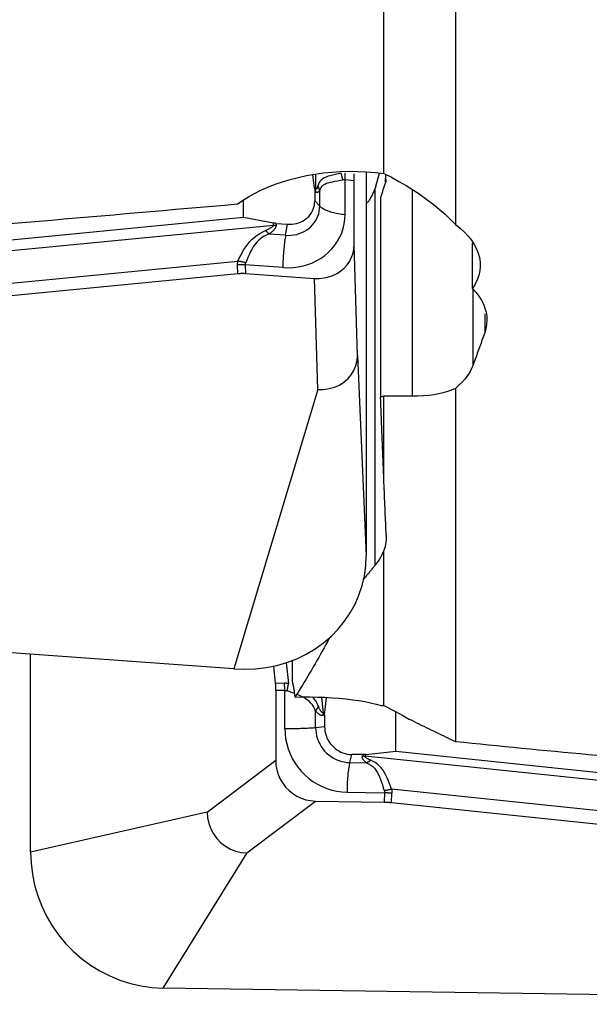
# Model space of a CAD drawing. Extents: x -67 to 169, y -43 to 78.
# Drawn here: x 103 to 107, y -33 to -26 of the extents above; entities that cross this region are included whole.
import ezdxf

# ---------------------------------------------------------------- set-up
doc = ezdxf.new("R2010")
doc.units = 0
doc.header["$MEASUREMENT"] = 0
doc.layers.add('1', color=4, linetype='CONTINUOUS')

msp = doc.modelspace()

# ---------------------------------------------------------------- linework, layer by layer
at = {"layer": '1'}
for p, q in [((105.375322, -26.648118), (105.375322, -20.698189)), ((105.909172, -21.458165), (105.909172, -27.029017)), ((104.860769, -26.755332), (104.84808, -26.657674)), ((104.868592, -26.656054), (104.867867, -26.764863)), ((105.244808, -26.63836), (105.244808, -29.495245)), ((105.316922, -26.742446), (105.344445, -26.64765)), ((105.388903, -26.71205), (105.391868, -26.658057)), ((104.867867, -26.764863), (104.860769, -26.755332)), ((105.087885, -26.693856), (105.155954, -26.700516)), ((105.087885, -26.953277), (105.087885, -26.693856)), ((105.155954, -27.176796), (105.155954, -26.700516)), ((105.310337, -26.759996), (105.310337, -29.566711)), ((104.862041, -26.774784), (104.867814, -26.782536)), ((104.862041, -26.774784), (104.862041, -26.853517)), ((104.899501, -26.891229), (104.899501, -26.776433)), ((105.351699, -26.82815), (105.351699, -28.315221)), ((105.58796, -26.775824), (105.58796, -28.307826)), ((104.331793, -26.976672), (104.331793, -26.852543)), ((104.899501, -26.891229), (104.862041, -26.853517)), ((104.331793, -26.976672), (102.238642, -27.179921)), ((104.554207, -27.017724), (104.331793, -26.976672)), ((102.232737, -27.258917), (104.553988, -27.033518)), ((104.553988, -27.033518), (104.554207, -27.017724)), ((104.575078, -27.020401), (104.5749, -27.033247)), ((104.575078, -27.020401), (104.659953, -27.026488)), ((104.645227, -27.108868), (104.659953, -27.026488)), ((104.645227, -27.108868), (104.521476, -27.099993)), ((105.180782, -28.003323), (105.155954, -27.176796)), ((106.037531, -27.504123), (106.037531, -27.168187)), ((102.257792, -27.499082), (104.290786, -27.301674)), ((104.289798, -27.393593), (104.287881, -27.330312)), ((104.345163, -27.329567), (104.34708, -27.392848)), ((104.624819, -27.349624), (104.345163, -27.329567)), ((102.263359, -27.590364), (104.289798, -27.393593)), ((104.34708, -27.392848), (104.860511, -27.429671)), ((104.88534, -28.256198), (104.860511, -27.429671)), ((106.040315, -28.075822), (106.040315, -27.507512)), ((106.127139, -27.693529), (106.127139, -27.834642)), ((105.180782, -28.003323), (105.244808, -29.495245)), ((104.88534, -28.256198), (104.26, -30.338162)), ((105.909172, -28.249343), (105.909172, -30.880627)), ((105.375322, -28.901685), (105.375322, -28.307122)), ((105.375322, -30.611255), (105.375322, -29.455288)), ((104.26, -30.338162), (96.381538, -29.773129)), ((102.74673, -31.702939), (102.74673, -30.229567)), ((104.554285, -30.317522), (104.568259, -30.443077)), ((104.650003, -30.291413), (104.667132, -30.445313)), ((104.568259, -30.443077), (104.636327, -30.442184)), ((104.639327, -30.498004), (104.571258, -30.498897)), ((104.571258, -30.498897), (104.571258, -31.018266)), ((104.639327, -30.780894), (104.639327, -30.498004)), ((104.911314, -30.55015), (104.924031, -30.664419)), ((104.93671, -30.66059), (104.949702, -30.552772)), ((104.868525, -30.774016), (104.868525, -30.648835)), ((104.924031, -30.664419), (104.93671, -30.66059)), ((104.935438, -30.681683), (104.925126, -30.684797)), ((104.935438, -30.681683), (104.935438, -30.767539)), ((105.465686, -30.951454), (105.465686, -30.659568)), ((104.868525, -30.774016), (104.935438, -30.767539)), ((105.1228, -31.035139), (105.137526, -30.975069)), ((105.222401, -30.976374), (105.137526, -30.975069)), ((105.222401, -30.976374), (105.21804, -30.985599)), ((105.23791, -30.986751), (105.243272, -30.975408)), ((107.328718, -31.206093), (105.23791, -30.986751)), ((105.243272, -30.975408), (105.465686, -30.951454)), ((105.465686, -30.951454), (107.351038, -31.149242)), ((104.061435, -31.404437), (104.571258, -31.018266)), ((105.1228, -31.035139), (105.246551, -31.03704)), ((107.265114, -31.424881), (105.433946, -31.232777)), ((105.102393, -31.256431), (105.38205, -31.260729)), ((105.38205, -31.260729), (105.380133, -31.329555)), ((105.434561, -31.33271), (105.436478, -31.263883)), ((104.356878, -31.707836), (104.866701, -31.321664)), ((104.866701, -31.321664), (105.380133, -31.329555)), ((105.434561, -31.33271), (107.259824, -31.524194)), ((104.061435, -31.404437), (102.74673, -31.702939)), ((104.356878, -31.707836), (103.731538, -32.714268)), ((111.61, -32.835343), (103.731538, -32.714268))]:
    msp.add_line(p, q, dxfattribs=at)
for points in [[(104.285847, -26.878018, 0), (104.325424, -26.849541, 0), (104.367914, -26.822507, 0), (104.413317, -26.796927, 0), (104.461627, -26.772809, 0), (104.512833, -26.750169, 0), (104.566612, -26.729203, 0), (104.622413, -26.710136, 0), (104.679896, -26.693076, 0), (104.739153, -26.677993, 0), (104.800212, -26.664912, 0), (104.862851, -26.653924, 0), (104.926258, -26.645176, 0), (104.990025, -26.638717, 0), (105.054216, -26.634521, 0), (105.118893, -26.632604, 0), (105.183853, -26.632999, 0), (105.248423, -26.635726, 0), (105.312251, -26.640765, 0), (105.375322, -26.648118, 0)], [(105.0576, -26.645343, 0), (105.036046, -26.650786, 0), (105.015575, -26.655734, 0), (104.996232, -26.660426, 0), (104.978131, -26.665097, 0), (104.961519, -26.669964, 0), (104.946522, -26.675263, 0), (104.933234, -26.681245, 0), (104.92158, -26.688193, 0), (104.911534, -26.696226, 0), (104.90309, -26.705439, 0), (104.896087, -26.715907, 0), (104.890321, -26.727584, 0), (104.885612, -26.740395, 0)], [(105.070979, -26.694919, 0), (105.070369, -26.692101, 0), (105.069748, -26.689302, 0), (105.069116, -26.686524, 0), (105.068472, -26.683766, 0), (105.067818, -26.68103, 0), (105.067152, -26.678316, 0), (105.066477, -26.675625, 0), (105.06579, -26.672958, 0), (105.065094, -26.670315, 0), (105.064387, -26.667696, 0), (105.063671, -26.665103, 0), (105.062944, -26.662535, 0), (105.062208, -26.659995, 0), (105.061463, -26.657481, 0), (105.060708, -26.654995, 0), (105.059944, -26.652538, 0), (105.059171, -26.65011, 0), (105.05839, -26.647711, 0), (105.0576, -26.645343, 0)], [(105.087885, -26.693856, 0), (105.087965, -26.691107, 0), (105.088037, -26.688376, 0), (105.088101, -26.685665, 0), (105.088157, -26.682974, 0), (105.088205, -26.680304, 0), (105.088245, -26.677656, 0), (105.088277, -26.675029, 0), (105.088301, -26.672426, 0), (105.088316, -26.669845, 0), (105.088324, -26.667288, 0), (105.088324, -26.664756, 0), (105.088315, -26.662249, 0), (105.088299, -26.659768, 0), (105.088274, -26.657312, 0), (105.088242, -26.654884, 0), (105.088201, -26.652482, 0), (105.088153, -26.650109, 0), (105.088096, -26.647764, 0), (105.088031, -26.645447, 0)], [(105.155954, -26.700516, 0), (105.155954, -26.697759, 0), (105.155955, -26.695021, 0), (105.155957, -26.692304, 0), (105.15596, -26.689608, 0), (105.155964, -26.686934, 0), (105.155968, -26.684282, 0), (105.155974, -26.681653, 0), (105.15598, -26.679047, 0), (105.155987, -26.676466, 0), (105.155994, -26.673909, 0), (105.156003, -26.671378, 0), (105.156012, -26.668873, 0), (105.156022, -26.666394, 0), (105.156033, -26.663942, 0), (105.156045, -26.661518, 0), (105.156058, -26.659121, 0), (105.156071, -26.656754, 0), (105.156085, -26.654416, 0), (105.1561, -26.652107, 0)], [(105.375322, -26.648118, 0), (105.432957, -26.677233, 0), (105.488981, -26.707611, 0), (105.543396, -26.739245, 0), (105.596209, -26.772129, 0), (105.647421, -26.806253, 0), (105.696978, -26.841578, 0), (105.744429, -26.877827, 0), (105.789471, -26.914767, 0), (105.831931, -26.952253, 0), (105.871848, -26.990333, 0), (105.909172, -27.029017, 0)], [(104.860769, -26.755332, 0), (104.860899, -26.756361, 0), (104.861022, -26.75739, 0), (104.861139, -26.758418, 0), (104.861248, -26.759446, 0), (104.86135, -26.760474, 0), (104.861445, -26.7615, 0), (104.861533, -26.762527, 0), (104.861614, -26.763552, 0), (104.861688, -26.764577, 0), (104.861755, -26.765601, 0), (104.861815, -26.766625, 0), (104.861868, -26.767648, 0), (104.861914, -26.76867, 0), (104.861952, -26.769691, 0), (104.861984, -26.770712, 0), (104.862009, -26.771731, 0), (104.862027, -26.77275, 0), (104.862037, -26.773768, 0), (104.862041, -26.774784, 0)], [(104.885612, -26.740395, 0), (104.884529, -26.743718, 0), (104.883463, -26.746815, 0), (104.882413, -26.749687, 0), (104.881379, -26.752334, 0), (104.880361, -26.754754, 0), (104.87936, -26.756949, 0), (104.878375, -26.758917, 0), (104.877407, -26.760659, 0), (104.876456, -26.762175, 0), (104.875521, -26.763464, 0), (104.874603, -26.764526, 0), (104.873701, -26.765362, 0), (104.872817, -26.765971, 0), (104.871949, -26.766354, 0), (104.871099, -26.766509, 0), (104.870265, -26.766438, 0), (104.869449, -26.76614, 0), (104.868649, -26.765615, 0), (104.867867, -26.764863, 0)], [(104.899501, -26.776433, 0), (104.898951, -26.774494, 0), (104.898379, -26.772557, 0), (104.897788, -26.770625, 0), (104.897176, -26.768696, 0), (104.896544, -26.766772, 0), (104.895891, -26.764852, 0), (104.895219, -26.762937, 0), (104.894527, -26.761027, 0), (104.893814, -26.759122, 0), (104.893082, -26.757222, 0), (104.89233, -26.755328, 0), (104.891558, -26.753439, 0), (104.890767, -26.751556, 0), (104.889956, -26.749679, 0), (104.889126, -26.747809, 0), (104.888276, -26.745945, 0), (104.887407, -26.744088, 0), (104.886519, -26.742238, 0), (104.885612, -26.740395, 0)], [(104.899501, -26.776433, 0), (104.904294, -26.763679, 0), (104.910251, -26.752301, 0), (104.917572, -26.742426, 0), (104.926486, -26.734151, 0), (104.937111, -26.727363, 0), (104.949346, -26.721876, 0), (104.963107, -26.717476, 0), (104.978401, -26.713759, 0), (104.99504, -26.710395, 0), (105.012806, -26.70708, 0), (105.031451, -26.703544, 0), (105.050864, -26.699565, 0), (105.070979, -26.694919, 0)], [(105.070979, -26.694919, 0), (105.071862, -26.694709, 0), (105.072746, -26.694517, 0), (105.073631, -26.694341, 0), (105.074517, -26.694183, 0), (105.075403, -26.694042, 0), (105.07629, -26.693917, 0), (105.077178, -26.69381, 0), (105.078067, -26.69372, 0), (105.078956, -26.693647, 0), (105.079846, -26.693591, 0), (105.080737, -26.693552, 0), (105.081628, -26.69353, 0), (105.08252, -26.693526, 0), (105.083413, -26.693538, 0), (105.084306, -26.693568, 0), (105.0852, -26.693614, 0), (105.086094, -26.693678, 0), (105.08699, -26.693759, 0), (105.087885, -26.693856, 0)], [(105.310337, -26.759996, 0), (105.30664, -26.769467, 0), (105.30297, -26.778543, 0), (105.299326, -26.787223, 0), (105.295709, -26.795507, 0), (105.29212, -26.803394, 0), (105.288557, -26.810884, 0), (105.285022, -26.817976, 0), (105.281514, -26.82467, 0), (105.278034, -26.830965, 0), (105.274582, -26.836862, 0), (105.271159, -26.84236, 0), (105.267763, -26.847458, 0), (105.264396, -26.852156, 0), (105.261059, -26.856454, 0), (105.257749, -26.860352, 0), (105.25447, -26.86385, 0), (105.251219, -26.866946, 0), (105.247998, -26.869642, 0), (105.244807, -26.871937, 0)], [(105.316922, -26.742446, 0), (105.315998, -26.744956, 0), (105.315069, -26.747465, 0), (105.314134, -26.749973, 0), (105.313193, -26.75248, 0), (105.312247, -26.754987, 0), (105.311295, -26.757492, 0), (105.310337, -26.759996, 0)], [(105.394693, -26.693968, 0), (105.392433, -26.701024, 0), (105.390173, -26.708081, 0), (105.387913, -26.715139, 0), (105.385652, -26.722197, 0), (105.38339, -26.729256, 0), (105.381129, -26.736316, 0), (105.378867, -26.743376, 0), (105.376605, -26.750437, 0), (105.374342, -26.757499, 0), (105.372079, -26.764561, 0), (105.369816, -26.771624, 0), (105.367553, -26.778687, 0), (105.365289, -26.785752, 0), (105.363025, -26.792816, 0), (105.36076, -26.799882, 0), (105.358496, -26.806948, 0), (105.356231, -26.814015, 0), (105.353965, -26.821082, 0), (105.351699, -26.82815, 0)], [(104.867814, -26.782536, 0), (104.867867, -26.781596, 0), (104.867915, -26.780657, 0), (104.867957, -26.779718, 0), (104.867994, -26.778781, 0), (104.868025, -26.777845, 0), (104.86805, -26.77691, 0), (104.86807, -26.775976, 0), (104.868084, -26.775043, 0), (104.868093, -26.774111, 0), (104.868096, -26.77318, 0), (104.868093, -26.772251, 0), (104.868084, -26.771323, 0), (104.86807, -26.770396, 0), (104.86805, -26.769471, 0), (104.868025, -26.768546, 0), (104.867994, -26.767623, 0), (104.867957, -26.766702, 0), (104.867915, -26.765782, 0), (104.867867, -26.764863, 0)], [(104.899501, -26.776433, 0), (104.897577, -26.778826, 0), (104.89568, -26.78099, 0), (104.893811, -26.782923, 0), (104.891971, -26.784627, 0), (104.890158, -26.7861, 0), (104.888374, -26.787343, 0), (104.886619, -26.788356, 0), (104.884892, -26.789138, 0), (104.883193, -26.78969, 0), (104.881524, -26.790012, 0), (104.879883, -26.790103, 0), (104.878272, -26.789963, 0), (104.876689, -26.789593, 0), (104.875136, -26.788993, 0), (104.873613, -26.788162, 0), (104.872119, -26.787101, 0), (104.870654, -26.785809, 0), (104.869219, -26.784288, 0), (104.867814, -26.782536, 0)], [(104.285847, -26.878018, 0), (104.193692, -26.886028, 0), (104.101525, -26.894036, 0), (104.009346, -26.902042, 0), (103.917155, -26.910045, 0), (103.824952, -26.918045, 0), (103.732737, -26.926043, 0), (103.640511, -26.934039, 0), (103.548272, -26.942032, 0), (103.456021, -26.950023, 0), (103.363759, -26.958011, 0), (103.271484, -26.965997, 0), (103.179198, -26.97398, 0), (103.086899, -26.981961, 0), (102.994589, -26.98994, 0), (102.902267, -26.997915, 0), (102.809933, -27.005889, 0), (102.717588, -27.01386, 0), (102.62523, -27.021828, 0), (102.532861, -27.029794, 0)], [(104.645227, -27.108868, 0), (104.666224, -27.109568, 0), (104.687079, -27.108652, 0), (104.707647, -27.106127, 0), (104.727789, -27.102009, 0), (104.747368, -27.096326, 0), (104.766248, -27.089118, 0), (104.784302, -27.080434, 0), (104.801405, -27.070332, 0), (104.817442, -27.058883, 0), (104.832303, -27.046163, 0), (104.845885, -27.032261, 0), (104.858097, -27.017271, 0), (104.868855, -27.001295, 0), (104.878085, -26.984443, 0), (104.885724, -26.966829, 0), (104.891721, -26.948575, 0), (104.896033, -26.929804, 0), (104.898633, -26.910645, 0), (104.899501, -26.891229, 0)], [(104.659953, -27.026488, 0), (104.676641, -27.027045, 0), (104.693215, -27.026317, 0), (104.709562, -27.02431, 0), (104.725571, -27.021037, 0), (104.741131, -27.016521, 0), (104.756136, -27.010792, 0), (104.770484, -27.00389, 0), (104.784078, -26.995861, 0), (104.796823, -26.986762, 0), (104.808634, -26.976653, 0), (104.819428, -26.965604, 0), (104.829134, -26.95369, 0), (104.837684, -26.940993, 0), (104.845019, -26.9276, 0), (104.851091, -26.913601, 0), (104.855857, -26.899093, 0), (104.859284, -26.884175, 0), (104.86135, -26.868948, 0), (104.862041, -26.853517, 0)], [(104.899501, -26.891229, 0), (104.904817, -26.896196, 0), (104.910776, -26.90104, 0), (104.917361, -26.905749, 0), (104.924553, -26.910308, 0), (104.932332, -26.914705, 0), (104.940675, -26.918927, 0), (104.949559, -26.922963, 0), (104.958959, -26.9268, 0), (104.968848, -26.930428, 0), (104.979198, -26.933837, 0), (104.98998, -26.937017, 0), (105.001162, -26.939959, 0), (105.012715, -26.942655, 0), (105.024603, -26.945096, 0), (105.036795, -26.947277, 0), (105.049254, -26.94919, 0), (105.061947, -26.950831, 0), (105.074836, -26.952194, 0), (105.087885, -26.953277, 0)], [(104.624819, -27.349624, 0), (104.663059, -27.350899, 0), (104.701038, -27.349232, 0), (104.738495, -27.344632, 0), (104.775177, -27.337133, 0), (104.810831, -27.326784, 0), (104.845214, -27.313657, 0), (104.878092, -27.297842, 0), (104.90924, -27.279446, 0), (104.938445, -27.258595, 0), (104.965508, -27.235432, 0), (104.990243, -27.210114, 0), (105.012483, -27.182815, 0), (105.032074, -27.153721, 0), (105.048883, -27.123031, 0), (105.062795, -27.090955, 0), (105.073716, -27.057711, 0), (105.08157, -27.023527, 0), (105.086304, -26.988636, 0), (105.087885, -26.953277, 0)], [(104.553988, -27.033518, 0), (104.553593, -27.035278, 0), (104.552905, -27.037075, 0), (104.551927, -27.03891, 0), (104.550656, -27.040782, 0), (104.549093, -27.042692, 0), (104.547239, -27.044639, 0), (104.545094, -27.046624, 0), (104.542657, -27.048645, 0), (104.539929, -27.050703, 0), (104.536911, -27.052798, 0), (104.533601, -27.05493, 0), (104.530001, -27.057098, 0), (104.526111, -27.059302, 0), (104.52193, -27.061542, 0), (104.51746, -27.063819, 0), (104.512701, -27.066131, 0), (104.507652, -27.068479, 0), (104.502315, -27.070863, 0), (104.496689, -27.073281, 0)], [(104.5749, -27.033247, 0), (104.574711, -27.036363, 0), (104.57423, -27.039524, 0), (104.573457, -27.042731, 0), (104.572392, -27.045983, 0), (104.571035, -27.049279, 0), (104.569386, -27.05262, 0), (104.567446, -27.056005, 0), (104.565214, -27.059434, 0), (104.562691, -27.062907, 0), (104.559876, -27.066424, 0), (104.55677, -27.069984, 0), (104.553374, -27.073587, 0), (104.549686, -27.077232, 0), (104.545709, -27.080921, 0), (104.541441, -27.084651, 0), (104.536884, -27.088424, 0), (104.532037, -27.092239, 0), (104.526901, -27.096095, 0), (104.521476, -27.099993, 0)], [(104.553988, -27.033518, 0), (104.55509, -27.033535, 0), (104.556192, -27.033548, 0), (104.557294, -27.033558, 0), (104.558396, -27.033564, 0), (104.559498, -27.033567, 0), (104.5606, -27.033566, 0), (104.561701, -27.033562, 0), (104.562803, -27.033555, 0), (104.563904, -27.033544, 0), (104.565005, -27.033529, 0), (104.566106, -27.033512, 0), (104.567207, -27.03349, 0), (104.568307, -27.033466, 0), (104.569407, -27.033438, 0), (104.570507, -27.033406, 0), (104.571606, -27.033372, 0), (104.572704, -27.033333, 0), (104.573803, -27.033292, 0), (104.5749, -27.033247, 0)], [(104.575078, -27.020401, 0), (104.573983, -27.020319, 0), (104.572886, -27.020231, 0), (104.571789, -27.020136, 0), (104.570692, -27.020034, 0), (104.569595, -27.019926, 0), (104.568497, -27.019811, 0), (104.567398, -27.01969, 0), (104.5663, -27.019562, 0), (104.565201, -27.019428, 0), (104.564102, -27.019287, 0), (104.563003, -27.019139, 0), (104.561904, -27.018985, 0), (104.560804, -27.018825, 0), (104.559705, -27.018658, 0), (104.558605, -27.018484, 0), (104.557506, -27.018304, 0), (104.556406, -27.018117, 0), (104.555306, -27.017924, 0), (104.554207, -27.017724, 0)], [(105.909172, -27.029017, 0), (105.944669, -27.056854, 0), (105.97644, -27.085644, 0), (106.004527, -27.115368, 0), (106.028968, -27.146011, 0), (106.049699, -27.177559, 0), (106.066585, -27.209792, 0), (106.079499, -27.242437, 0), (106.088338, -27.275253, 0), (106.093156, -27.308262, 0), (106.093941, -27.341511, 0), (106.090643, -27.374876, 0), (106.083297, -27.407911, 0), (106.071991, -27.440461, 0), (106.056734, -27.47253, 0), (106.037531, -27.504123, 0)], [(104.290786, -27.301674, 0), (104.300792, -27.280105, 0), (104.311404, -27.258447, 0), (104.322812, -27.23682, 0), (104.335179, -27.215413, 0), (104.348558, -27.19461, 0), (104.363006, -27.174706, 0), (104.37861, -27.155959, 0), (104.39555, -27.138433, 0), (104.413727, -27.122309, 0), (104.433007, -27.107791, 0), (104.453338, -27.094865, 0), (104.474613, -27.083396, 0), (104.496689, -27.073281, 0)], [(104.521476, -27.099993, 0), (104.501109, -27.108773, 0), (104.481676, -27.119127, 0), (104.46339, -27.131169, 0), (104.446427, -27.145042, 0), (104.430853, -27.160679, 0), (104.41676, -27.177727, 0), (104.404189, -27.195865, 0), (104.392837, -27.214954, 0), (104.382506, -27.234675, 0), (104.37304, -27.254668, 0), (104.364268, -27.274599, 0), (104.355985, -27.294325, 0), (104.347985, -27.313744, 0)], [(104.496689, -27.073281, 0), (104.497996, -27.074782, 0), (104.499303, -27.076273, 0), (104.500611, -27.077755, 0), (104.501919, -27.079226, 0), (104.503228, -27.080688, 0), (104.504536, -27.082139, 0), (104.505844, -27.083579, 0), (104.507152, -27.085009, 0), (104.508459, -27.086428, 0), (104.509766, -27.087836, 0), (104.511072, -27.089233, 0), (104.512377, -27.090619, 0), (104.513681, -27.091994, 0), (104.514984, -27.093357, 0), (104.516286, -27.094708, 0), (104.517586, -27.096047, 0), (104.518884, -27.097374, 0), (104.520181, -27.09869, 0), (104.521476, -27.099993, 0)], [(104.645227, -27.108868, 0), (104.643299, -27.120035, 0), (104.641442, -27.131569, 0), (104.63966, -27.143438, 0), (104.63796, -27.155608, 0), (104.636346, -27.168045, 0), (104.634823, -27.180712, 0), (104.633394, -27.193575, 0), (104.632064, -27.206596, 0), (104.630836, -27.219739, 0), (104.629715, -27.232967, 0), (104.628703, -27.246241, 0), (104.627804, -27.259524, 0), (104.627019, -27.272779, 0), (104.626351, -27.285968, 0), (104.625802, -27.299054, 0), (104.625373, -27.311999, 0), (104.625066, -27.324766, 0), (104.624881, -27.33732, 0), (104.624819, -27.349624, 0)], [(104.860511, -27.429671, 0), (104.896182, -27.430214, 0), (104.931282, -27.426755, 0), (104.96533, -27.419358, 0), (104.997848, -27.408098, 0), (105.028381, -27.393147, 0), (105.056481, -27.374749, 0), (105.081702, -27.35315, 0), (105.103691, -27.328659, 0), (105.122156, -27.301641, 0), (105.136808, -27.272476, 0), (105.147392, -27.241685, 0), (105.1538, -27.209677, 0), (105.155954, -27.176796, 0)], [(104.287881, -27.330312, 0), (104.287846, -27.328812, 0), (104.287832, -27.327312, 0), (104.287838, -27.32581, 0), (104.287866, -27.324307, 0), (104.287915, -27.322804, 0), (104.287984, -27.3213, 0), (104.288074, -27.319794, 0), (104.288186, -27.318288, 0), (104.288318, -27.316782, 0), (104.288471, -27.315274, 0), (104.288644, -27.313766, 0), (104.288839, -27.312257, 0), (104.289055, -27.310747, 0), (104.289291, -27.309236, 0), (104.289548, -27.307725, 0), (104.289826, -27.306213, 0), (104.290125, -27.304701, 0), (104.290445, -27.303188, 0), (104.290786, -27.301674, 0)], [(104.345163, -27.329567, 0), (104.342178, -27.329441, 0), (104.339186, -27.329332, 0), (104.336188, -27.329242, 0), (104.333184, -27.329171, 0), (104.330174, -27.329118, 0), (104.32716, -27.329083, 0), (104.324142, -27.329067, 0), (104.321121, -27.32907, 0), (104.318098, -27.329091, 0), (104.315072, -27.32913, 0), (104.312046, -27.329188, 0), (104.309019, -27.329264, 0), (104.305993, -27.329359, 0), (104.302968, -27.329472, 0), (104.299944, -27.329603, 0), (104.296923, -27.329753, 0), (104.293905, -27.329921, 0), (104.290891, -27.330107, 0), (104.287881, -27.330312, 0)], [(104.347985, -27.313744, 0), (104.345006, -27.312954, 0), (104.342019, -27.31218, 0), (104.339026, -27.311422, 0), (104.336026, -27.310681, 0), (104.333021, -27.309957, 0), (104.330012, -27.30925, 0), (104.326998, -27.30856, 0), (104.323981, -27.307887, 0), (104.320962, -27.307232, 0), (104.31794, -27.306594, 0), (104.314918, -27.305975, 0), (104.311895, -27.305373, 0), (104.308873, -27.304789, 0), (104.305851, -27.304224, 0), (104.302832, -27.303676, 0), (104.299815, -27.303148, 0), (104.296801, -27.302638, 0), (104.293791, -27.302146, 0), (104.290786, -27.301674, 0)], [(104.345163, -27.329567, 0), (104.345127, -27.328733, 0), (104.345113, -27.327899, 0), (104.345118, -27.327065, 0), (104.345144, -27.326231, 0), (104.345191, -27.325397, 0), (104.345258, -27.324563, 0), (104.345345, -27.32373, 0), (104.345453, -27.322896, 0), (104.345581, -27.322063, 0), (104.345729, -27.32123, 0), (104.345898, -27.320397, 0), (104.346088, -27.319565, 0), (104.346298, -27.318732, 0), (104.346528, -27.3179, 0), (104.346778, -27.317069, 0), (104.347049, -27.316237, 0), (104.347341, -27.315406, 0), (104.347653, -27.314575, 0), (104.347985, -27.313744, 0)], [(104.289798, -27.393593, 0), (104.292805, -27.393314, 0), (104.295818, -27.393062, 0), (104.298834, -27.392836, 0), (104.301854, -27.392637, 0), (104.304876, -27.392464, 0), (104.3079, -27.392318, 0), (104.310926, -27.392199, 0), (104.313952, -27.392106, 0), (104.316978, -27.39204, 0), (104.320003, -27.392001, 0), (104.323027, -27.391988, 0), (104.326049, -27.392002, 0), (104.329067, -27.392043, 0), (104.332082, -27.392111, 0), (104.335093, -27.392205, 0), (104.338099, -27.392326, 0), (104.341099, -27.392473, 0), (104.344093, -27.392647, 0), (104.34708, -27.392848, 0)], [(106.037531, -27.504123, 0), (106.06245, -27.532382, 0), (106.084247, -27.561414, 0), (106.102729, -27.590991, 0), (106.117774, -27.620876, 0), (106.129399, -27.651017, 0), (106.137623, -27.68142, 0), (106.142405, -27.712099, 0), (106.143741, -27.742916, 0), (106.141638, -27.773717, 0), (106.136102, -27.804344, 0), (106.127139, -27.834642, 0)], [(106.127139, -27.834642, 0), (106.122572, -27.847502, 0), (106.118005, -27.860344, 0), (106.113438, -27.873167, 0), (106.108871, -27.885971, 0), (106.104303, -27.898758, 0), (106.099734, -27.911525, 0), (106.095165, -27.924275, 0), (106.090596, -27.937006, 0), (106.086027, -27.949718, 0), (106.081457, -27.962412, 0), (106.076887, -27.975087, 0), (106.072317, -27.987744, 0), (106.067746, -28.000382, 0), (106.063175, -28.013002, 0), (106.058604, -28.025603, 0), (106.054032, -28.038186, 0), (106.04946, -28.05075, 0), (106.044888, -28.063295, 0), (106.040315, -28.075822, 0)], [(104.88534, -28.256198, 0), (104.927453, -28.256385, 0), (104.968667, -28.251032, 0), (105.008233, -28.240174, 0), (105.045314, -28.224001, 0), (105.079163, -28.20287, 0), (105.109039, -28.17718, 0), (105.134141, -28.147611, 0), (105.154138, -28.114815, 0), (105.168758, -28.079418, 0), (105.17773, -28.042046, 0), (105.180782, -28.003323, 0)], [(106.040315, -28.075822, 0), (106.029394, -28.101944, 0), (106.015877, -28.127615, 0), (105.999759, -28.152841, 0), (105.981034, -28.177623, 0), (105.959699, -28.201966, 0), (105.935746, -28.225871, 0), (105.909172, -28.249343, 0)], [(105.909172, -28.249343, 0), (105.880969, -28.261787, 0), (105.850805, -28.272693, 0), (105.818711, -28.282091, 0), (105.784718, -28.290013, 0), (105.748838, -28.296486, 0), (105.711037, -28.301506, 0), (105.671489, -28.305071, 0), (105.630396, -28.307178, 0), (105.58796, -28.307826, 0)], [(105.375322, -28.307122, 0), (105.370598, -28.308742, 0), (105.365873, -28.310362, 0), (105.361149, -28.311982, 0), (105.356424, -28.313601, 0), (105.351699, -28.315221, 0)], [(105.375322, -28.901685, 0), (105.374079, -28.872119, 0), (105.372835, -28.842409, 0), (105.371591, -28.812553, 0), (105.370347, -28.782552, 0), (105.369103, -28.752405, 0), (105.36786, -28.722114, 0), (105.366616, -28.691679, 0), (105.365372, -28.661098, 0), (105.364129, -28.630374, 0), (105.362886, -28.599505, 0), (105.361642, -28.568492, 0), (105.360399, -28.537335, 0), (105.359156, -28.506034, 0), (105.357913, -28.47459, 0), (105.35667, -28.443003, 0), (105.355427, -28.411272, 0), (105.354184, -28.379397, 0), (105.352942, -28.34738, 0), (105.351699, -28.315221, 0)], [(105.58796, -28.307826, 0), (105.576758, -28.307804, 0), (105.565556, -28.307781, 0), (105.554356, -28.307755, 0), (105.543157, -28.307728, 0), (105.53196, -28.3077, 0), (105.520763, -28.307669, 0), (105.509568, -28.307637, 0), (105.498374, -28.307603, 0), (105.487181, -28.307568, 0), (105.47599, -28.307531, 0), (105.464799, -28.307492, 0), (105.453611, -28.307452, 0), (105.442423, -28.30741, 0), (105.431236, -28.307366, 0), (105.420051, -28.307321, 0), (105.408867, -28.307273, 0), (105.397684, -28.307225, 0), (105.386503, -28.307174, 0), (105.375322, -28.307122, 0)], [(105.394387, -29.343162, 0), (105.393384, -29.320785, 0), (105.392381, -29.298312, 0), (105.391377, -29.275744, 0), (105.390374, -29.253079, 0), (105.38937, -29.230319, 0), (105.388367, -29.207464, 0), (105.387364, -29.184513, 0), (105.38636, -29.161467, 0), (105.385357, -29.138325, 0), (105.384353, -29.115088, 0), (105.38335, -29.091756, 0), (105.382346, -29.068329, 0), (105.381343, -29.044807, 0), (105.380339, -29.02119, 0), (105.379336, -28.997479, 0), (105.378333, -28.973672, 0), (105.377329, -28.949771, 0), (105.376326, -28.925775, 0), (105.375322, -28.901685, 0)], [(105.394387, -29.343162, 0), (105.39467, -29.360334, 0), (105.393956, -29.377124, 0), (105.392243, -29.393529, 0), (105.389526, -29.409549, 0), (105.385803, -29.425183, 0), (105.381069, -29.44043, 0), (105.375322, -29.455288, 0)], [(105.375322, -29.455288, 0), (105.368812, -29.471518, 0), (105.361376, -29.487643, 0), (105.353017, -29.503663, 0), (105.343733, -29.519579, 0), (105.333525, -29.535392, 0), (105.322393, -29.551102, 0), (105.310337, -29.566711, 0)], [(104.26, -30.338162, 0), (104.341325, -30.340874, 0), (104.422094, -30.337327, 0), (104.501756, -30.327546, 0), (104.579767, -30.311597, 0), (104.655593, -30.289588, 0), (104.728717, -30.261671, 0), (104.798639, -30.228036, 0), (104.864881, -30.188913, 0), (104.926992, -30.144569, 0), (104.984547, -30.095307, 0), (105.037152, -30.041464, 0), (105.084448, -29.983407, 0), (105.126113, -29.921532, 0), (105.161861, -29.856264, 0), (105.191448, -29.788046, 0), (105.214673, -29.717346, 0), (105.231376, -29.644647, 0), (105.241444, -29.570444, 0), (105.244808, -29.495245, 0)], [(105.310337, -29.566711, 0), (105.305916, -29.572203, 0), (105.301495, -29.577688, 0), (105.297074, -29.583167, 0), (105.292653, -29.588639, 0), (105.288232, -29.594106, 0), (105.283811, -29.599565, 0), (105.27939, -29.605019, 0), (105.27497, -29.610466, 0), (105.270549, -29.615907, 0), (105.266129, -29.621341, 0), (105.261709, -29.626769, 0), (105.257288, -29.632191, 0), (105.252868, -29.637606, 0), (105.248448, -29.643015, 0), (105.244028, -29.648417, 0), (105.239608, -29.653813, 0), (105.235189, -29.659203, 0), (105.230769, -29.664586, 0), (105.226349, -29.669963, 0)], [(104.972637, -30.106244, 0), (104.959113, -30.131077, 0), (104.945593, -30.155733, 0), (104.932075, -30.180212, 0), (104.918561, -30.204514, 0), (104.90505, -30.228639, 0), (104.891542, -30.252586, 0), (104.878037, -30.276356, 0), (104.864536, -30.299948, 0), (104.851039, -30.323362, 0), (104.837545, -30.346598, 0), (104.824055, -30.369656, 0), (104.810569, -30.392536, 0), (104.797087, -30.415237, 0), (104.783609, -30.437759, 0), (104.770135, -30.460103, 0), (104.756665, -30.482269, 0), (104.743199, -30.504255, 0), (104.729737, -30.526062, 0), (104.71628, -30.54769, 0)], [(104.694782, -30.275493, 0), (104.694762, -30.283207, 0), (104.694743, -30.290921, 0), (104.694724, -30.298636, 0), (104.694704, -30.306353, 0), (104.694685, -30.314071, 0), (104.694665, -30.32179, 0), (104.694646, -30.32951, 0), (104.694626, -30.337232, 0), (104.694607, -30.344954, 0), (104.694587, -30.352678, 0), (104.694567, -30.360403, 0), (104.694548, -30.368129, 0), (104.694528, -30.375857, 0), (104.694508, -30.383585, 0), (104.694488, -30.391315, 0), (104.694468, -30.399045, 0), (104.694448, -30.406777, 0), (104.694429, -30.414511, 0), (104.694409, -30.422245, 0)], [(104.71628, -30.54769, 0), (104.715329, -30.539989, 0), (104.714354, -30.532404, 0), (104.713357, -30.524937, 0), (104.712337, -30.517587, 0), (104.711294, -30.510357, 0), (104.710229, -30.503247, 0), (104.709141, -30.496259, 0), (104.708032, -30.489393, 0), (104.7069, -30.482651, 0), (104.705746, -30.476034, 0), (104.704571, -30.469542, 0), (104.703374, -30.463177, 0), (104.702155, -30.456939, 0), (104.700916, -30.45083, 0), (104.699656, -30.44485, 0), (104.698374, -30.439001, 0), (104.697073, -30.433283, 0), (104.695751, -30.427698, 0), (104.694409, -30.422245, 0)], [(104.568259, -30.443077, 0), (104.568564, -30.445903, 0), (104.568854, -30.448746, 0), (104.569127, -30.451603, 0), (104.569384, -30.454476, 0), (104.569625, -30.457363, 0), (104.569849, -30.460263, 0), (104.570057, -30.463176, 0), (104.570248, -30.466102, 0), (104.570423, -30.469039, 0), (104.570582, -30.471987, 0), (104.570724, -30.474945, 0), (104.570849, -30.477913, 0), (104.570957, -30.48089, 0), (104.571049, -30.483875, 0), (104.571125, -30.486867, 0), (104.571183, -30.489866, 0), (104.571225, -30.492871, 0), (104.57125, -30.495882, 0), (104.571258, -30.498897, 0)], [(104.636327, -30.442184, 0), (104.63794, -30.442173, 0), (104.639555, -30.442181, 0), (104.64117, -30.442209, 0), (104.642786, -30.442256, 0), (104.644403, -30.442323, 0), (104.646022, -30.44241, 0), (104.647641, -30.442516, 0), (104.649261, -30.442641, 0), (104.650881, -30.442786, 0), (104.652503, -30.442951, 0), (104.654125, -30.443135, 0), (104.655749, -30.443339, 0), (104.657373, -30.443562, 0), (104.658997, -30.443805, 0), (104.660623, -30.444068, 0), (104.662249, -30.444349, 0), (104.663876, -30.444651, 0), (104.665504, -30.444972, 0), (104.667132, -30.445313, 0)], [(104.639327, -30.498004, 0), (104.639239, -30.49499, 0), (104.639143, -30.49198, 0), (104.63904, -30.488976, 0), (104.638928, -30.485977, 0), (104.638808, -30.482986, 0), (104.638681, -30.480001, 0), (104.638546, -30.477025, 0), (104.638403, -30.474057, 0), (104.638252, -30.471099, 0), (104.638094, -30.468151, 0), (104.637928, -30.465214, 0), (104.637754, -30.462288, 0), (104.637572, -30.459375, 0), (104.637384, -30.456474, 0), (104.637187, -30.453586, 0), (104.636983, -30.450713, 0), (104.636772, -30.447854, 0), (104.636553, -30.445011, 0), (104.636327, -30.442184, 0)], [(104.639327, -30.498004, 0), (104.640223, -30.497982, 0), (104.64112, -30.497979, 0), (104.642018, -30.497997, 0), (104.642915, -30.498034, 0), (104.643814, -30.498091, 0), (104.644713, -30.498167, 0), (104.645612, -30.498264, 0), (104.646512, -30.49838, 0), (104.647413, -30.498516, 0), (104.648314, -30.498672, 0), (104.649215, -30.498848, 0), (104.650117, -30.499043, 0), (104.651019, -30.499258, 0), (104.651922, -30.499493, 0), (104.652825, -30.499748, 0), (104.653728, -30.500022, 0), (104.654632, -30.500316, 0), (104.655536, -30.50063, 0), (104.656441, -30.500964, 0)], [(104.656441, -30.500964, 0), (104.657057, -30.497955, 0), (104.657669, -30.494951, 0), (104.658274, -30.491952, 0), (104.658875, -30.48896, 0), (104.65947, -30.485975, 0), (104.660059, -30.482997, 0), (104.660642, -30.480028, 0), (104.661219, -30.477068, 0), (104.66179, -30.474118, 0), (104.662355, -30.471179, 0), (104.662913, -30.46825, 0), (104.663465, -30.465334, 0), (104.66401, -30.46243, 0), (104.664548, -30.45954, 0), (104.665079, -30.456664, 0), (104.665603, -30.453802, 0), (104.66612, -30.450956, 0), (104.66663, -30.448126, 0), (104.667132, -30.445313, 0)], [(104.712209, -30.521604, 0), (104.704314, -30.518665, 0), (104.696387, -30.515743, 0), (104.688434, -30.512827, 0), (104.680458, -30.509903, 0), (104.672464, -30.506959, 0), (104.664457, -30.503984, 0), (104.656441, -30.500964, 0)], [(104.71628, -30.54769, 0), (104.771998, -30.546522, 0), (104.827718, -30.546389, 0), (104.883071, -30.547297, 0), (104.937599, -30.54924, 0), (104.990911, -30.552189, 0), (105.042996, -30.556135, 0), (105.093842, -30.561073, 0), (105.143204, -30.56699, 0), (105.190629, -30.573817, 0), (105.235678, -30.581486, 0), (105.278351, -30.589981, 0), (105.318624, -30.599292, 0), (105.356351, -30.609398, 0)], [(104.868525, -30.648835, 0), (104.861523, -30.633342, 0), (104.8535, -30.618648, 0), (104.844362, -30.604859, 0), (104.834016, -30.592084, 0), (104.82234, -30.580357, 0), (104.80943, -30.569654, 0), (104.795452, -30.559961, 0), (104.78056, -30.551246, 0), (104.764772, -30.543269, 0), (104.748237, -30.535854, 0), (104.731145, -30.528863, 0)], [(104.842788, -30.545715, 0), (104.849277, -30.55289, 0), (104.855408, -30.560299, 0), (104.861194, -30.56795, 0), (104.866663, -30.575841, 0), (104.871827, -30.583963, 0), (104.876699, -30.592305, 0), (104.881294, -30.600856, 0), (104.885625, -30.609606, 0), (104.889704, -30.618543, 0)], [(104.889704, -30.618543, 0), (104.888455, -30.620106, 0), (104.887219, -30.621673, 0), (104.885999, -30.623245, 0), (104.884792, -30.624821, 0), (104.883601, -30.626401, 0), (104.882424, -30.627985, 0), (104.881262, -30.629572, 0), (104.880115, -30.631162, 0), (104.878983, -30.632756, 0), (104.877867, -30.634353, 0), (104.876766, -30.635953, 0), (104.87568, -30.637556, 0), (104.87461, -30.639161, 0), (104.873556, -30.640768, 0), (104.872518, -30.642378, 0), (104.871495, -30.64399, 0), (104.870489, -30.645603, 0), (104.869499, -30.647218, 0), (104.868525, -30.648835, 0)], [(104.924031, -30.664419, 0), (104.922606, -30.664486, 0), (104.921139, -30.664276, 0), (104.919628, -30.663791, 0), (104.918074, -30.663029, 0), (104.916478, -30.661992, 0), (104.914839, -30.660678, 0), (104.913157, -30.659088, 0), (104.911433, -30.657222, 0), (104.909667, -30.655081, 0), (104.907858, -30.652664, 0), (104.906008, -30.649972, 0), (104.904115, -30.647004, 0), (104.902181, -30.643761, 0), (104.900205, -30.640244, 0), (104.898187, -30.636452, 0), (104.896128, -30.632385, 0), (104.894028, -30.628045, 0), (104.891886, -30.62343, 0), (104.889704, -30.618543, 0)], [(105.356351, -30.609398, 0), (105.359068, -30.609658, 0), (105.361783, -30.60992, 0), (105.364495, -30.610184, 0), (105.367205, -30.610449, 0), (105.369913, -30.610716, 0), (105.372619, -30.610984, 0), (105.375322, -30.611255, 0)], [(105.375322, -30.611255, 0), (105.40531, -30.625938, 0), (105.434495, -30.640646, 0), (105.462879, -30.655378, 0), (105.490464, -30.670132, 0), (105.517251, -30.684904, 0), (105.543242, -30.699695, 0), (105.568439, -30.714501, 0)], [(104.925126, -30.684797, 0), (104.922616, -30.685408, 0), (104.920053, -30.68574, 0), (104.917437, -30.685793, 0), (104.914768, -30.685569, 0), (104.912046, -30.685065, 0), (104.909272, -30.684284, 0), (104.906446, -30.683224, 0), (104.903567, -30.681885, 0), (104.900637, -30.680269, 0), (104.897655, -30.678374, 0), (104.894622, -30.676201, 0), (104.891537, -30.673751, 0), (104.888401, -30.671023, 0), (104.885214, -30.668017, 0), (104.881977, -30.664734, 0), (104.878689, -30.661174, 0), (104.875351, -30.657338, 0), (104.871963, -30.653224, 0), (104.868525, -30.648835, 0)], [(104.924031, -30.664419, 0), (104.924048, -30.665484, 0), (104.924069, -30.666551, 0), (104.924095, -30.667619, 0), (104.924126, -30.668687, 0), (104.924161, -30.669756, 0), (104.9242, -30.670827, 0), (104.924244, -30.671897, 0), (104.924293, -30.672969, 0), (104.924346, -30.674041, 0), (104.924404, -30.675114, 0), (104.924466, -30.676188, 0), (104.924532, -30.677262, 0), (104.924604, -30.678337, 0), (104.92468, -30.679413, 0), (104.92476, -30.680489, 0), (104.924845, -30.681565, 0), (104.924934, -30.682642, 0), (104.925028, -30.683719, 0), (104.925126, -30.684797, 0)], [(104.935438, -30.681683, 0), (104.935442, -30.680575, 0), (104.935452, -30.679466, 0), (104.93547, -30.678357, 0), (104.935495, -30.677247, 0), (104.935527, -30.676138, 0), (104.935565, -30.675028, 0), (104.935611, -30.673917, 0), (104.935664, -30.672807, 0), (104.935724, -30.671696, 0), (104.935791, -30.670586, 0), (104.935865, -30.669475, 0), (104.935946, -30.668364, 0), (104.936034, -30.667253, 0), (104.936129, -30.666143, 0), (104.936231, -30.665032, 0), (104.936341, -30.663921, 0), (104.936457, -30.662811, 0), (104.93658, -30.661701, 0), (104.93671, -30.66059, 0)], [(105.909172, -30.880627, 0), (105.891198, -30.871893, 0), (105.873228, -30.863158, 0), (105.855263, -30.854422, 0), (105.837302, -30.845685, 0), (105.819346, -30.836947, 0), (105.801394, -30.828208, 0), (105.783447, -30.819468, 0), (105.765505, -30.810726, 0), (105.747567, -30.801984, 0), (105.729634, -30.79324, 0), (105.711705, -30.784496, 0), (105.693781, -30.77575, 0), (105.675861, -30.767003, 0), (105.657946, -30.758256, 0), (105.640035, -30.749507, 0), (105.622129, -30.740757, 0), (105.604228, -30.732006, 0), (105.586331, -30.723254, 0), (105.568439, -30.714501, 0)], [(104.639327, -30.780894, 0), (104.6525, -30.781066, 0), (104.665758, -30.781175, 0), (104.679065, -30.781223, 0), (104.692382, -30.781209, 0), (104.705672, -30.781134, 0), (104.718896, -30.780996, 0), (104.732018, -30.780798, 0), (104.745001, -30.780539, 0), (104.757806, -30.78022, 0), (104.770399, -30.779842, 0), (104.782742, -30.779406, 0), (104.794802, -30.778914, 0), (104.806544, -30.778366, 0), (104.817934, -30.777765, 0), (104.828941, -30.777111, 0), (104.839533, -30.776407, 0), (104.84968, -30.775656, 0), (104.859353, -30.774858, 0), (104.868525, -30.774016, 0)], [(104.639327, -30.780894, 0), (104.640909, -30.819601, 0), (104.645643, -30.858091, 0), (104.653497, -30.896103, 0), (104.664417, -30.933376, 0), (104.67833, -30.969656, 0), (104.695139, -31.004695, 0), (104.71473, -31.038255, 0), (104.736969, -31.070105, 0), (104.761704, -31.100027, 0), (104.788767, -31.127819, 0), (104.817972, -31.153289, 0), (104.84912, -31.176264, 0), (104.881998, -31.196587, 0), (104.916381, -31.214119, 0), (104.952036, -31.22874, 0), (104.988717, -31.24035, 0), (105.026175, -31.248871, 0), (105.064153, -31.254243, 0), (105.102393, -31.256431, 0)], [(104.868525, -30.774016, 0), (104.869394, -30.79527, 0), (104.871993, -30.816406, 0), (104.876306, -30.837278, 0), (104.882303, -30.857745, 0), (104.889942, -30.877667, 0), (104.899172, -30.896908, 0), (104.90993, -30.915336, 0), (104.922142, -30.932825, 0), (104.935724, -30.949256, 0), (104.950584, -30.964516, 0), (104.966621, -30.978502, 0), (104.983725, -30.991118, 0), (105.001779, -31.002278, 0), (105.020659, -31.011905, 0), (105.040237, -31.019933, 0), (105.060379, -31.026309, 0), (105.080948, -31.030987, 0), (105.101802, -31.033937, 0), (105.1228, -31.035139, 0)], [(104.935438, -30.767539, 0), (104.936129, -30.784431, 0), (104.938195, -30.801229, 0), (104.941622, -30.817818, 0), (104.946388, -30.834084, 0), (104.95246, -30.849917, 0), (104.959795, -30.865209, 0), (104.968345, -30.879855, 0), (104.978051, -30.893754, 0), (104.988845, -30.906813, 0), (105.000656, -30.918942, 0), (105.013401, -30.930057, 0), (105.026995, -30.940084, 0), (105.041343, -30.948953, 0), (105.056348, -30.956604, 0), (105.071908, -30.962985, 0), (105.087917, -30.968052, 0), (105.104264, -30.97177, 0), (105.120838, -30.974115, 0), (105.137526, -30.975069, 0)], [(107.085856, -30.994569, 0), (107.023868, -30.98884, 0), (106.961886, -30.983081, 0), (106.89991, -30.977293, 0), (106.83794, -30.971474, 0), (106.775977, -30.965626, 0), (106.71402, -30.959748, 0), (106.652069, -30.953841, 0), (106.590124, -30.947903, 0), (106.528186, -30.941936, 0), (106.466255, -30.935939, 0), (106.40433, -30.929912, 0), (106.342411, -30.923856, 0), (106.2805, -30.917769, 0), (106.218595, -30.911653, 0), (106.156696, -30.905507, 0), (106.094805, -30.899332, 0), (106.03292, -30.893127, 0), (105.971043, -30.886892, 0), (105.909172, -30.880627, 0)], [(105.246551, -31.03704, 0), (105.242639, -31.033883, 0), (105.238994, -31.030774, 0), (105.235616, -31.027714, 0), (105.232506, -31.024704, 0), (105.229663, -31.021743, 0), (105.227089, -31.018831, 0), (105.224782, -31.01597, 0), (105.222743, -31.013159, 0), (105.220972, -31.010398, 0), (105.21947, -31.007688, 0), (105.218237, -31.005029, 0), (105.217272, -31.00242, 0), (105.216575, -30.999863, 0), (105.216148, -30.997356, 0), (105.215989, -30.994901, 0), (105.216098, -30.992498, 0), (105.216477, -30.990146, 0), (105.217124, -30.987847, 0), (105.21804, -30.985599, 0)], [(105.21804, -30.985599, 0), (105.219093, -30.985703, 0), (105.220145, -30.985803, 0), (105.221196, -30.985898, 0), (105.222247, -30.985988, 0), (105.223297, -30.986073, 0), (105.224347, -30.986153, 0), (105.225396, -30.986228, 0), (105.226444, -30.986298, 0), (105.227491, -30.986364, 0), (105.228537, -30.986425, 0), (105.229582, -30.98648, 0), (105.230627, -30.986531, 0), (105.231671, -30.986577, 0), (105.232713, -30.986618, 0), (105.233755, -30.986655, 0), (105.234795, -30.986686, 0), (105.235835, -30.986712, 0), (105.236873, -30.986734, 0), (105.23791, -30.986751, 0)], [(105.243272, -30.975408, 0), (105.242173, -30.975523, 0), (105.241073, -30.975631, 0), (105.239973, -30.975731, 0), (105.238874, -30.975825, 0), (105.237774, -30.975911, 0), (105.236675, -30.975991, 0), (105.235575, -30.976063, 0), (105.234476, -30.976128, 0), (105.233377, -30.976186, 0), (105.232278, -30.976237, 0), (105.231179, -30.97628, 0), (105.230081, -30.976317, 0), (105.228982, -30.976347, 0), (105.227884, -30.976369, 0), (105.226787, -30.976384, 0), (105.22569, -30.976392, 0), (105.224593, -30.976393, 0), (105.223496, -30.976387, 0), (105.222401, -30.976374, 0)], [(105.278626, -31.017939, 0), (105.274101, -31.015938, 0), (105.269838, -31.013976, 0), (105.26584, -31.012054, 0), (105.262106, -31.010171, 0), (105.258636, -31.008327, 0), (105.25543, -31.006524, 0), (105.252489, -31.00476, 0), (105.249814, -31.003037, 0), (105.247403, -31.001353, 0), (105.245258, -30.99971, 0), (105.243379, -30.998107, 0), (105.241764, -30.996545, 0), (105.240416, -30.995023, 0), (105.239334, -30.993542, 0), (105.238517, -30.992102, 0), (105.237966, -30.990703, 0), (105.237682, -30.989344, 0), (105.237663, -30.988027, 0), (105.23791, -30.986751, 0)], [(104.571258, -31.018266, 0), (104.57343, -31.054382, 0), (104.579873, -31.089987, 0), (104.590479, -31.124591, 0), (104.605131, -31.15771, 0), (104.623609, -31.188881, 0), (104.645615, -31.217644, 0), (104.670849, -31.243545, 0), (104.698951, -31.266219, 0), (104.729503, -31.285368, 0), (104.762076, -31.30069, 0), (104.796088, -31.311918, 0), (104.831088, -31.318939, 0), (104.866701, -31.321664, 0)], [(105.1228, -31.035139, 0), (105.120872, -31.043419, 0), (105.119015, -31.052244, 0), (105.117234, -31.061587, 0), (105.115534, -31.071422, 0), (105.11392, -31.081721, 0), (105.112396, -31.092455, 0), (105.110967, -31.103594, 0), (105.109637, -31.115105, 0), (105.10841, -31.126956, 0), (105.107289, -31.139115, 0), (105.106277, -31.151545, 0), (105.105377, -31.164212, 0), (105.104592, -31.177079, 0), (105.103924, -31.190111, 0), (105.103375, -31.203271, 0), (105.102946, -31.21652, 0), (105.102639, -31.229821, 0), (105.102454, -31.243138, 0), (105.102393, -31.256431, 0)], [(105.246551, -31.03704, 0), (105.248268, -31.036188, 0), (105.249984, -31.035318, 0), (105.251697, -31.034431, 0), (105.253408, -31.033526, 0), (105.255116, -31.032604, 0), (105.25682, -31.031664, 0), (105.258522, -31.030708, 0), (105.26022, -31.029734, 0), (105.261915, -31.028744, 0), (105.263606, -31.027737, 0), (105.265293, -31.026713, 0), (105.266976, -31.025673, 0), (105.268655, -31.024617, 0), (105.270329, -31.023544, 0), (105.271999, -31.022455, 0), (105.273663, -31.02135, 0), (105.275323, -31.020229, 0), (105.276977, -31.019092, 0), (105.278626, -31.017939, 0)], [(105.246551, -31.03704, 0), (105.263412, -31.044814, 0), (105.279081, -31.053944, 0), (105.293397, -31.064589, 0), (105.306233, -31.076942, 0), (105.317635, -31.091038, 0), (105.32767, -31.106656, 0), (105.336445, -31.123598, 0), (105.344339, -31.14182, 0), (105.351629, -31.161077, 0), (105.358559, -31.181084, 0), (105.365357, -31.20155, 0), (105.372241, -31.222357, 0), (105.379435, -31.243429, 0)], [(105.433946, -31.232777, 0), (105.425327, -31.209787, 0), (105.416789, -31.18737, 0), (105.408105, -31.165599, 0), (105.399067, -31.144618, 0), (105.389531, -31.124744, 0), (105.379334, -31.106183, 0), (105.368291, -31.089102, 0), (105.356149, -31.073478, 0), (105.342877, -31.059381, 0), (105.328477, -31.046906, 0), (105.312918, -31.035953, 0), (105.296269, -31.026346, 0), (105.278626, -31.017939, 0)], [(105.379435, -31.243429, 0), (105.382421, -31.242853, 0), (105.385397, -31.242278, 0), (105.388364, -31.241704, 0), (105.391321, -31.241131, 0), (105.394266, -31.24056, 0), (105.3972, -31.23999, 0), (105.400121, -31.239421, 0), (105.403029, -31.238855, 0), (105.405922, -31.23829, 0), (105.408802, -31.237728, 0), (105.411666, -31.237167, 0), (105.414514, -31.236609, 0), (105.417345, -31.236053, 0), (105.420159, -31.2355, 0), (105.422955, -31.23495, 0), (105.425733, -31.234402, 0), (105.428491, -31.233857, 0), (105.431229, -31.233316, 0), (105.433946, -31.232777, 0)], [(105.433946, -31.232777, 0), (105.434248, -31.234419, 0), (105.434532, -31.236061, 0), (105.434797, -31.237702, 0), (105.435043, -31.239343, 0), (105.43527, -31.240983, 0), (105.435479, -31.242623, 0), (105.435668, -31.244262, 0), (105.435839, -31.245901, 0), (105.435991, -31.247539, 0), (105.436125, -31.249177, 0), (105.436239, -31.250813, 0), (105.436335, -31.25245, 0), (105.436412, -31.254085, 0), (105.43647, -31.25572, 0), (105.436509, -31.257354, 0), (105.436529, -31.258988, 0), (105.436531, -31.26062, 0), (105.436514, -31.262252, 0), (105.436478, -31.263883, 0)], [(105.379435, -31.243429, 0), (105.379746, -31.244343, 0), (105.380037, -31.245257, 0), (105.38031, -31.246171, 0), (105.380563, -31.247084, 0), (105.380797, -31.247997, 0), (105.381012, -31.24891, 0), (105.381207, -31.249822, 0), (105.381383, -31.250734, 0), (105.38154, -31.251645, 0), (105.381678, -31.252555, 0), (105.381796, -31.253466, 0), (105.381895, -31.254375, 0), (105.381975, -31.255285, 0), (105.382036, -31.256193, 0), (105.382077, -31.257101, 0), (105.382099, -31.258009, 0), (105.382102, -31.258916, 0), (105.382085, -31.259823, 0), (105.38205, -31.260729, 0)], [(105.436478, -31.263883, 0), (105.433759, -31.263686, 0), (105.43102, -31.263492, 0), (105.428262, -31.263301, 0), (105.425485, -31.263113, 0), (105.42269, -31.262929, 0), (105.419878, -31.262748, 0), (105.41705, -31.262571, 0), (105.414205, -31.262397, 0), (105.411345, -31.262227, 0), (105.408471, -31.262061, 0), (105.405582, -31.261898, 0), (105.402681, -31.261738, 0), (105.399766, -31.261583, 0), (105.396839, -31.261431, 0), (105.393901, -31.261283, 0), (105.390953, -31.261138, 0), (105.387994, -31.260998, 0), (105.385026, -31.260861, 0), (105.38205, -31.260729, 0)], [(105.380133, -31.329555, 0), (105.383112, -31.329607, 0), (105.386081, -31.329672, 0), (105.389042, -31.32975, 0), (105.391992, -31.32984, 0), (105.394931, -31.329944, 0), (105.397859, -31.33006, 0), (105.400774, -31.330189, 0), (105.403676, -31.33033, 0), (105.406565, -31.330484, 0), (105.40944, -31.330651, 0), (105.412299, -31.33083, 0), (105.415143, -31.331021, 0), (105.417971, -31.331226, 0), (105.420782, -31.331442, 0), (105.423575, -31.331671, 0), (105.426351, -31.331912, 0), (105.429107, -31.332166, 0), (105.431844, -31.332432, 0), (105.434561, -31.33271, 0)], [(104.061435, -31.404437, 0), (104.064477, -31.447072, 0), (104.073442, -31.488908, 0), (104.08821, -31.529163, 0), (104.108512, -31.566985, 0), (104.133908, -31.601615, 0), (104.163911, -31.632296, 0), (104.197719, -31.658201, 0), (104.234609, -31.678986, 0), (104.273892, -31.694373, 0), (104.314878, -31.704083, 0), (104.356878, -31.707836, 0)], [(102.74673, -31.702939, 0), (102.750094, -31.785255, 0), (102.760162, -31.867113, 0), (102.776865, -31.947953, 0), (102.80009, -32.027223, 0), (102.829677, -32.10438, 0), (102.865425, -32.178899, 0), (102.90709, -32.25027, 0), (102.954386, -32.318005, 0), (103.006991, -32.381643, 0), (103.064546, -32.440747, 0), (103.126657, -32.494915, 0), (103.192899, -32.543776, 0), (103.262821, -32.586997, 0), (103.335945, -32.624282, 0), (103.411771, -32.655377, 0), (103.489782, -32.680069, 0), (103.569444, -32.69819, 0), (103.650213, -32.709616, 0), (103.731538, -32.714268, 0)]]:
    msp.add_polyline3d(points, dxfattribs=at)

doc.saveas('drawing.dxf')
